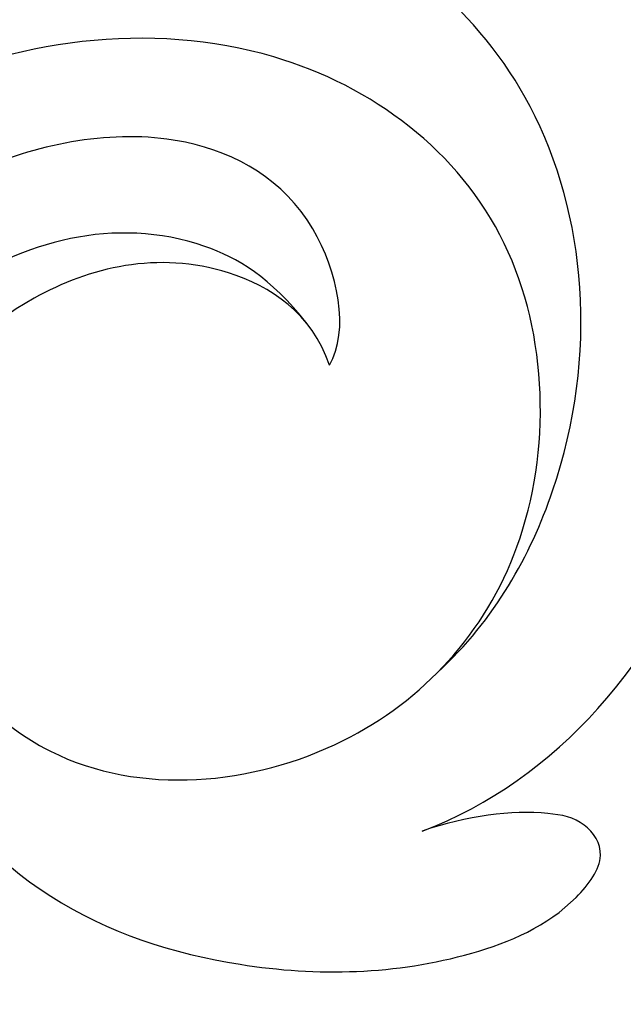
# Model space of a CAD drawing. Units: millimetres. Extents: x 80 to 7640, y 2442 to 4224.
# Drawn here: x 3395 to 3404, y 2999 to 3014 of the extents above; entities that cross this region are included whole.
import ezdxf

# ---------------------------------------------------------------- set-up
doc = ezdxf.new("R2010")
doc.units = ezdxf.units.MM
doc.linetypes.add('HIDDEN', pattern=[9.524999999999999, 6.35, -3.175])
for name, color, linetype in [('H-08.木作(細線)', 8, 'Continuous'), ('IE-DIM', 3, 'Continuous'), ('文字', 4, 'Continuous')]:
    doc.layers.add(name, color=color, linetype=linetype)
doc.styles.add('CHINA', font='SIMPLEX.shx')
doc.dimstyles.new('DN-1', dxfattribs={"dimtxt": 2.6, "dimasz": 1, "dimexe": 1, "dimexo": 2, "dimgap": 0.5, "dimtad": 1, "dimdec": 0, "dimzin": 9, "dimdsep": 46, "dimtxsty": 'CHINA', "dimblk": 'ARCHTICK', "dimcen": 2, "dimdle": 1, "dimclrd": 5, "dimclre": 8, "dimclrt": 4, "dimadec": 1, "dimazin": 2, "dimtfac": 0.4166666666666667, "dimtdec": 0, "dimtix": 1, "dimtmove": 2, "dimatfit": 0, "dimldrblk": 'CCC', "dimfxl": 4, "dimfxlon": 1, "dimtzin": 0, "dimlwd": 25, "dimlwe": 25, "dimarcsym": 0})

# ---------------------------------------------------------------- blocks, each defined once
blk = doc.blocks.new('SE-21039L-d')
at = {"layer": 'H-08.木作(細線)'}
for points, knots in [([(-34.55172892629162, -67.02968382012295), (-33.51579490485892, -64.99266603368233), (-33.64245917628432, -59.8169467078028), (-39.36638854665762, -54.32248530615993), (-47.34800062855174, -54.59890591995986), (-53.71129532716986, -61.46737039836103), (-53.7058811848492, -72.76307270761049), (-40.8237072707343, -85.35240917012175), (-13.06338187791334, -79.03537374582015), (6.558400438725585, -59.37735881363301), (13.80728595879191, -35.30736399573607), (16.98759494240221, -26.28878857480072), (26.640210645548, -8.528246618345293), (45.22805838310705, -6.880429022460476), (48.06133295739164, -10.88451219644344), (48.53485390452443, -12.13233981021267)], [0, 0, 0, 0, 0.01685843991198449, 0.03479155418993304, 0.05121404395758411, 0.07148479378251454, 0.09818202081979531, 0.1254944100492227, 0.1914249374919942, 0.2800678191631683, 0.3143809313181437, 0.3523779643400946, 0.403831159781756, 0.4361480052432405, 0.4476004897277661, 0.4476004897277661, 0.4476004897277661, 0.4476004897277661]), ([(-34.55172892629162, -67.02968382012227), (-33.51579490485892, -64.99266603368164), (-33.64245917628432, -59.81694670780212), (-39.3663885466558, -54.32248530615925), (-47.34800062854993, -54.59890591995918), (-53.71129532716986, -61.46737039836034), (-53.70588118484739, -72.76307270760981), (-40.8237072707343, -85.35240917012106), (-13.06338187791152, -79.03537374581947), (6.558400438725585, -59.37735881363255), (13.80728595879373, -35.30736399573539), (16.98759494240403, -26.28878857480004), (26.640210645548, -8.52824661834461), (45.22805838310705, -6.880429022459793), (48.06133295739346, -10.88451219644276), (48.53485390452624, -12.13233981021199)], [0, 0, 0, 0, 0.01685843991198449, 0.03479155418993304, 0.05121404395758411, 0.07148479378251454, 0.09818202081979531, 0.1254944100492227, 0.1914249374919942, 0.2800678191631683, 0.3143809313181437, 0.3523779643400946, 0.403831159781756, 0.4361480052432405, 0.4476004897277661, 0.4476004897277661, 0.4476004897277661, 0.4476004897277661]), ([(-37.94598383019365, -56.20971136719845), (-38.54556159346794, -55.80077500169887), (-41.2330772068417, -54.3871328009177), (-47.34800062854993, -54.59890591995963), (-53.71129532716986, -61.46737039836125), (-53.7058811848492, -72.76307270761072), (-40.8237072707343, -85.35240917012175), (-13.06338187791334, -79.03537374582015), (6.558400438725585, -59.37735881363324), (13.80728595879191, -35.30736399573652), (16.98759494240221, -26.28878857480095), (26.640210645548, -8.52824661834552), (45.22805838310705, -6.880429022460476), (48.06133295739164, -10.88451219644344), (48.53485390452443, -12.13233981021313)], [0.02963410405991793, 0.02963410405991793, 0.02963410405991793, 0.02963410405991793, 0.03479155418993304, 0.05121404395758411, 0.07148479378251454, 0.09818202081979531, 0.1254944100492227, 0.1914249374919942, 0.2800678191631683, 0.3143809313181437, 0.3523779643400946, 0.403831159781756, 0.4361480052432405, 0.4476004897277661, 0.4476004897277661, 0.4476004897277661, 0.4476004897277661]), ([(-36.06100263141161, -65.00311987330952), (-35.95162223981242, -63.76246101396237), (-36.76560840566708, -60.28175851916512), (-40.65574378803285, -56.67405413872166), (-46.51726782309015, -57.00448991029612), (-50.91935627856947, -61.74295832386838), (-51.50507171774552, -69.34740446392561), (-48.01251650181439, -76.3558803160679), (-41.80834092294754, -81.30092857051955), (-35.48129974340191, -82.62136581274649), (-29.65518510322545, -81.90995851031471)], [0, 0, 0, 0, 0.006574727345091937, 0.02041720027283275, 0.03272421242858611, 0.04819234786958457, 0.0663262229802204, 0.08626703785741824, 0.1061846573780402, 0.1236821782563237, 0.1236821782563237, 0.1236821782563237, 0.1236821782563237]), ([(-40.600149756674, -62.54529354762576), (-41.3576375667817, -62.116792230903), (-43.47371185335396, -62.47251757501181), (-45.02475348313419, -64.80631440418574), (-45.15428623874141, -67.55671328183303), (-43.0782461036506, -70.08570892657167), (-39.06077698981971, -70.51418368043937), (-35.93747540278309, -67.10972769382806), (-35.90744755935339, -62.42122411581931), (-39.66744801760433, -58.48389688165594), (-45.20972606850228, -59.01498357702872), (-50.06194621794384, -64.80549964557804), (-48.25529807827843, -72.62119623780586), (-39.96456609066263, -79.32573421647885), (-27.89435718985806, -80.66984644491777), (-19.76670943392492, -74.905637240043), (-16.37235965178661, -71.36342327986335), (-15.4635742275841, -70.41504947544558)], [0, 0, 0, 0, 0.004317524022493888, 0.0116723747110764, 0.01833974844935819, 0.02582273046256185, 0.0334875155778256, 0.04490131278807231, 0.05509558652872565, 0.06634336029468053, 0.07779199035184559, 0.09208310548999937, 0.1143377754391401, 0.1342937279737302, 0.1683295734763411, 0.1949330753986793, 0.2046599910194742, 0.2046599910194742, 0.2046599910194742, 0.2046599910194742]), ([(-40.600149756674, -62.54529354762508), (-41.35763756677989, -62.11679223090232), (-43.47371185335396, -62.47251757501112), (-45.02475348313419, -64.80631440418506), (-45.15428623873959, -67.55671328183212), (-43.0782461036506, -70.08570892657099), (-39.06077698981971, -70.51418368043892), (-35.93747540278309, -67.10972769382715), (-35.90744755935157, -62.42122411581863), (-39.66744801760433, -58.48389688165526), (-45.20972606850228, -59.01498357702803), (-48.2286664313051, -62.61771019338403), (-48.85568802855596, -65.00314119347968), (-48.93992125786281, -65.54001561126074)], [0, 0, 0, 0, 0.004317524022493888, 0.0116723747110764, 0.01833974844935819, 0.02582273046256185, 0.0334875155778256, 0.04490131278807231, 0.05509558652872565, 0.06634336029468053, 0.07779199035184559, 0.09208310548999937, 0.09620438733103212, 0.09620438733103212, 0.09620438733103212, 0.09620438733103212]), ([(-41.30427575100475, -62.29653836630223), (-42.23576558483364, -62.13768388989752), (-44.42206716687178, -62.59168952273581), (-46.40650299783556, -65.77678424203168), (-45.61063284576085, -70.437637548672), (-41.59004124990133, -74.53442943324148), (-34.63883207237632, -74.3598876634735), (-30.23983950858928, -69.81699081047236), (-28.89368369132353, -65.12555936408125), (-29.39810426080112, -62.21628235449452), (-30.19677008084727, -60.47285473369516), (-31.03128116520566, -60.28627772868845), (-31.52144074338685, -60.41690300581013), (-31.49446200703278, -61.25848676477767), (-31.00858091439113, -62.43949042841246), (-30.90007100969342, -63.55151172709884), (-30.97285659467525, -64.21462214343387)], [0, 0, 0, 0, 0.003515860369099859, 0.01313431304207531, 0.02349526518133924, 0.0357798856895849, 0.05247113017645765, 0.06824755526099859, 0.07971059869679117, 0.08634466576151976, 0.09075410943194039, 0.09170774160501617, 0.09244044969077415, 0.09417867925892118, 0.09715280816582003, 0.1020011743994236, 0.1020011743994236, 0.1020011743994236, 0.1020011743994236]), ([(-40.600149756674, -62.54529354762576), (-40.72981105710824, -61.92276577679149), (-42.37292874210107, -60.69740169807824), (-45.01223311584181, -61.26739386337226), (-47.55964519846202, -64.55027914916013), (-47.53514796265517, -70.34023801022818), (-41.85395512661853, -76.16706949437707), (-34.82202837578188, -78.04486647422277), (-30.6242314997744, -76.91403045223251), (-28.38141594196168, -75.89931613735075), (-28.08929513592375, -74.6129146876151), (-28.67220061913758, -73.8942633660397), (-29.59477418282768, -73.78576135602339), (-29.85459673100377, -73.83382050501268)], [0, 0, 0, 0, 0.005196760424774636, 0.01112785666166035, 0.01867466918154467, 0.03203794234574758, 0.05336967748599985, 0.0731576988503084, 0.08148244645502459, 0.08657469602956346, 0.08892135538199118, 0.09095901194788264, 0.09448069334029884, 0.09448069334029884, 0.09448069334029884, 0.09448069334029884]), ([(-40.600149756674, -62.54529354762508), (-40.72981105710824, -61.92276577679081), (-42.37292874210107, -60.69740169807756), (-45.01223311584181, -61.26739386337158), (-47.5596451984602, -64.55027914915945), (-47.53514796265517, -70.3402380102275), (-41.85395512661671, -76.16706949437639), (-34.82202837578188, -78.04486647422209), (-30.62423149977258, -76.91403045223183), (-28.38141594195986, -75.89931613735007), (-28.08929513592375, -74.61291468761442), (-28.67220061913758, -73.89426336603901), (-29.59477418282768, -73.7857613560227), (-29.85459673100377, -73.833820505012)], [0, 0, 0, 0, 0.005196760424774636, 0.01112785666166035, 0.01867466918154467, 0.03203794234574758, 0.05336967748599985, 0.0731576988503084, 0.08148244645502459, 0.08657469602956346, 0.08892135538199118, 0.09095901194788264, 0.09448069334029884, 0.09448069334029884, 0.09448069334029884, 0.09448069334029884]), ([(-45.01919332879152, -66.32928908293252), (-45.05779725727734, -67.1032613133234), (-44.55674521971741, -69.46351365617875), (-40.17768915561646, -72.61054262006996), (-35.78397187992414, -71.328649978248), (-32.87410616390844, -68.55940582459834), (-31.95350525437425, -66.56647983482594), (-32.0874493577885, -65.33172806313428), (-32.76305287460673, -65.16242474911837), (-33.54799951469795, -65.62659207072852), (-34.19410473013886, -66.37833788007424), (-34.55172880948703, -67.0296835945694)], [0, 0, 0, 0, 0.007037368590130947, 0.01408642743340429, 0.03073008258140034, 0.04042897235353958, 0.04532811500815987, 0.04746497515246591, 0.04935386603667238, 0.05144535171218385, 0.05699887175531307, 0.05699887175531307, 0.05699887175531307, 0.05699887175531307]), ([(-45.01919332879152, -66.32928908293184), (-45.05779725727734, -67.10326131332272), (-44.55674521971741, -69.46351365617807), (-40.17768915561464, -72.61054262006928), (-35.78397187992232, -71.32864997824754), (-32.87410616390844, -68.55940582459766), (-31.95350525437425, -66.56647983482526), (-32.08744935778668, -65.3317280631336), (-32.76305287460673, -65.16242474911792), (-33.54799951469795, -65.62659207072761), (-34.19410473013886, -66.37833788007356), (-34.55172880948521, -67.02968359456872)], [0, 0, 0, 0, 0.007037368590130947, 0.01408642743340429, 0.03073008258140034, 0.04042897235353958, 0.04532811500815987, 0.04746497515246591, 0.04935386603667238, 0.05144535171218385, 0.05699887175531307, 0.05699887175531307, 0.05699887175531307, 0.05699887175531307])]:
    blk.add_open_spline(points, degree=3, knots=knots, dxfattribs=at)
blk = doc.blocks.new('_ArchTick')
at = {"color": 0, "linetype": 'ByBlock', "const_width": 0.15}
blk.add_lwpolyline([(-0.5, -0.5), (0.5, 0.5)], dxfattribs=at)
blk = doc.blocks.new('CCC')
at = {"layer": 'IE-DIM', "color": 4, "linetype": 'Continuous', "const_width": 0.4320987654303705}
blk.add_lwpolyline([(-1.762911501196867, 1.61086851091477), (-0.836985575271683, 0.0071177631762112), (-1.762911501197776, -1.596632984568259)], dxfattribs=at)

msp = doc.modelspace()

# ---------------------------------------------------------------- block references
at = {"rotation": 317.8238608303657}
msp.add_blockref('SE-21039L-d', (3471.598726831739, 3027.853463713145), dxfattribs=at)

# ---------------------------------------------------------------- leaders
at = {"layer": '文字', "color": 4, "linetype": 'HIDDEN', "ltscale": 1.2}
msp.add_leader([(3454.943144950897, 3020.793967827999), (2905.083323223616, 3082.428436235997), (2880.206798941157, 3082.428436235997)], dimstyle='DN-1', override={"dimasz": 4.8, "dimtad": 0, "dimclrd": 8, "dimlwd": 15}, dxfattribs=at)

doc.saveas('drawing.dxf')
